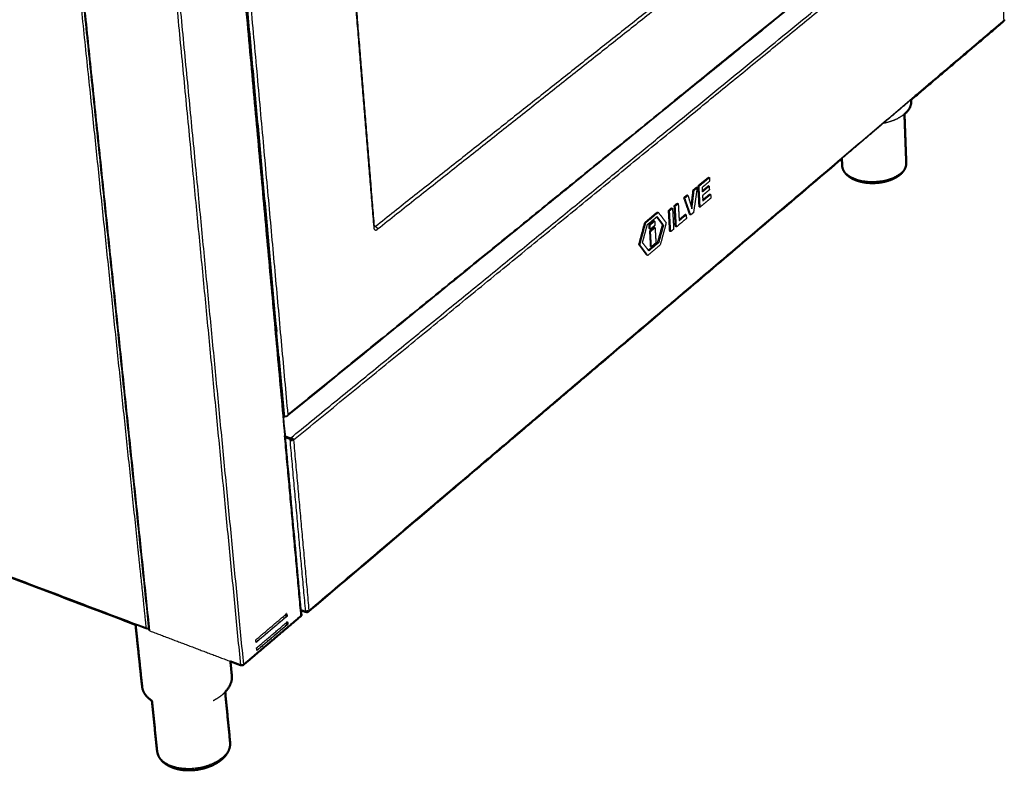
# Model space of a CAD drawing. Units: millimetres. Extents: x 0 to 1901, y 0 to 2179.
# Drawn here: x 1388 to 1821, y 1268 to 1598 of the extents above; entities that cross this region are included whole.
import ezdxf

# ---------------------------------------------------------------- set-up
doc = ezdxf.new("R2010")
doc.units = ezdxf.units.MM
doc.header["$MEASUREMENT"] = 0
doc.layers.add('PROIEZIONI 2D$Visible$Curves', color=7, linetype='Continuous', true_color=0x000000)
doc.layers.add('PROIEZIONI 2D$Visible$SceneSilhouetteCurves', color=7, linetype='Continuous', lineweight=50, true_color=0x000000)

msp = doc.modelspace()

# ---------------------------------------------------------------- linework, layer by layer
at = {"layer": 'PROIEZIONI 2D$Visible$Curves', "color": 9, "lineweight": -3, "true_color": 0xb0c4de}
for points, weights, degree in [([(1444.46, 1329.47), (1421.34, 1551.03), (1396.09, 1792.99)], [3638.80320595, 3485.36223854, 3331.92127112], 2), ([(1444.85, 1329.07), (1421.74, 1550.65), (1396.51, 1792.64)], [4258.9702271, 4079.34423915, 3899.71825121], 2), ([(1394.84, 1792.36), (1418.02, 1570.66), (1439.41, 1366.16)], [3901.50566104, 4065.5170063, 4229.52835156], 2), ([(1439.65, 1779.72), (1463.15, 1536.53), (1484.66, 1314)], [3870.18748879, 4049.81347673, 4229.43946468], 2), ([(1486.12, 1314.23), (1464.7, 1536.55), (1441.29, 1779.48)], [4229.88326712, 4050.4104014, 3870.93753569], 2), ([(1475.79, 1725.73), (1490.35, 1565.72), (1504.07, 1414.88)], [3964.88764881, 4085.29528002, 4205.70291123], 2), ([(1781.53, 1693.04), (1669.13, 1603.97), (1544.97, 1505.6)], [4680.49994552, 4459.0612276, 4237.62250969], 2), ([(1479.75, 1685.15), (1496.04, 1505.88), (1511.29, 1338.16)], [3416.40069588, 3533.9763871, 3651.55207832], 2), ([(1480.23, 1685), (1490.63, 1570.48), (1500.6, 1460.72)], [3998.92749686, 4085.76759256, 4172.60768827], 2), ([(1505.62, 1424.15), (1494.12, 1551.19), (1482.04, 1684.69)], [4203.08481973, 4101.45926079, 3999.83370184], 2), ([(1772.4, 1687.61), (1663.67, 1601.54), (1544.01, 1506.82)], [4663.37287103, 4450.44744008, 4237.52200913], 2), ([(1817.25, 1676.88), (1671.46, 1558.45), (1505.26, 1423.44)], [4091.3347101, 3840.04495974, 3588.75520938], 2), ([(1817.34, 1677.32), (1671.67, 1559.01), (1505.62, 1424.15)], [4791.23805458, 4497.16143715, 4203.08481973], 2), ([(1508.01, 1413.01), (1673.35, 1548.15), (1818.46, 1666.75)], [4211.71353419, 4505.34014914, 4798.96676409], 2), ([(1530.43, 1663.14), (1536.94, 1583.67), (1543.25, 1506.52)], [4109.69680609, 4171.47214586, 4233.24748562], 2), ([(1530.66, 1663.52), (1537.16, 1584.07), (1543.47, 1506.93)], [3517.30805035, 3570.16778499, 3623.02751962], 2), ([(1820.41, 1597.55), (1819.44, 1631.92), (1818.46, 1666.75)], [4861.61711067, 4830.29193738, 4798.96676409], 2), ([(1506.78, 1413.9), (1639.53, 1522.29), (1759.08, 1619.92)], [4211.09623074, 4443.48333307, 4675.8704354], 2), ([(1514.77, 1338.02), (1677.14, 1475.89), (1819.92, 1597.13)], [4274.36388077, 4567.45595117, 4860.54802157], 2), ([(1819.92, 1597.13), (1820.17, 1597.34), (1820.41, 1597.55)], [4860.55111308, 4861.08411187, 4861.61711067], 2), ([(1820.41, 1597.55), (1820.47, 1597.51), (1820.5, 1597.48)], [4861.61711067, 4648.1861491, 4498.84530876], 2), ([(1779.57, 1562.57), (1764.44, 1549.72), (1749.12, 1536.71)], [4079.20594995, 4052.15613468, 4025.10631941], 2), ([(1767.53, 1552.34), (1771.08, 1553.05), (1773.85, 1554.46)], [4454.89016023, 4432.6396451, 4614.09675495], 2), ([(1776.65, 1556.27), (1775.45, 1555.28), (1773.85, 1554.46)], [4908.35189803, 4671.60384201, 4514.81072403], 2), ([(1777.43, 1534.89), (1777.52, 1532.54), (1775.15, 1530.5)], [4978.88896162, 4753.13244572, 4967.72063114], 2), ([(1690.4, 1528.47), (1688.14, 1526.59), (1685.86, 1524.7)], [4562.57236944, 4558.18243651, 4553.79250357], 2), ([(1690.4, 1528.47), (1690.63, 1528.4), (1690.85, 1528.33)], [4562.57236944, 4562.39916849, 4562.22596755], 2), ([(1690.43, 1527.97), (1690.64, 1528.15), (1690.85, 1528.33)], [4561.40323931, 4561.81460343, 4562.22596755], 2), ([(1690.85, 1528.33), (1690.9, 1527.52), (1690.94, 1526.71)], [4562.22596755, 4562.93253126, 4563.63909497], 2), ([(1683.71, 1522.91), (1684.38, 1523.47), (1685.06, 1524.03)], [4549.6342973, 4550.93382616, 4552.23335502], 2), ([(1685.51, 1523.88), (1685.28, 1523.95), (1685.06, 1524.03)], [4551.88695313, 4552.06015408, 4552.23335502], 2), ([(1686.32, 1524.55), (1686.09, 1524.62), (1685.86, 1524.7)], [4553.44610168, 4553.61930263, 4553.79250357], 2), ([(1686.36, 1515.55), (1686.11, 1520.12), (1685.86, 1524.7)], [4561.77372327, 4557.78311342, 4553.79250357], 2), ([(1686.32, 1524.55), (1688.37, 1526.26), (1690.43, 1527.97)], [4553.44610168, 4557.42467049, 4561.40323931], 2), ([(1686.78, 1515.91), (1686.55, 1520.22), (1686.32, 1524.55)], [4560.98679892, 4557.2164503, 4553.44610168], 2), ([(1690.94, 1526.71), (1689.31, 1525.34), (1687.67, 1523.98)], [4563.63909497, 4560.47144867, 4557.30380238], 2), ([(1687.67, 1523.98), (1687.71, 1523.26), (1687.75, 1522.54)], [4557.30380238, 4557.93179912, 4558.55979586], 2), ([(1687.75, 1522.54), (1689.04, 1523.62), (1690.33, 1524.69)], [4560.16701675, 4562.66367916, 4565.16034157], 2), ([(1687.77, 1522.04), (1689.06, 1523.11), (1690.35, 1524.19)], [4558.99860167, 4561.49573388, 4563.9928661], 2), ([(1690.78, 1524.54), (1690.55, 1524.62), (1690.33, 1524.69)], [4564.81393968, 4564.98714062, 4565.16034157], 2), ([(1690.35, 1524.19), (1690.56, 1524.36), (1690.78, 1524.54)], [4563.9928661, 4564.40340289, 4564.81393968], 2), ([(1690.78, 1524.54), (1690.82, 1523.75), (1690.86, 1522.95)], [4564.81393968, 4565.50691448, 4566.19988928], 2), ([(1680.99, 1520.65), (1680.3, 1520.07), (1679.6, 1519.49)], [4544.41186487, 4543.07586052, 4541.73985616], 2), ([(1680.06, 1519.34), (1680.59, 1519.79), (1681.12, 1520.23)], [4541.39345427, 4542.415492, 4543.43752973], 2), ([(1681.45, 1520.5), (1681.22, 1520.57), (1680.99, 1520.65)], [4544.06546298, 4544.23866392, 4544.41186487], 2), ([(1681.12, 1520.23), (1681.28, 1520.36), (1681.45, 1520.5)], [4543.4382755, 4543.75186924, 4544.06546298], 2), ([(1681.45, 1520.5), (1682.31, 1517.58), (1683.18, 1514.67)], [4544.06546298, 4548.39436512, 4552.72326726], 2), ([(1682.85, 1515.8), (1683.28, 1519.35), (1683.71, 1522.91)], [4552.65493964, 4551.14461847, 4549.6342973], 2), ([(1683.18, 1514.67), (1683.67, 1518.71), (1684.16, 1522.76)], [4552.72326726, 4551.00558134, 4549.28789541], 2), ([(1684.16, 1522.76), (1683.93, 1522.83), (1683.71, 1522.91)], [4549.28789541, 4549.46109636, 4549.6342973], 2), ([(1685.51, 1523.88), (1684.7, 1518.42), (1683.89, 1512.96)], [4551.88695313, 4553.83493534, 4555.78291754], 2), ([(1684.16, 1522.76), (1684.83, 1523.32), (1685.51, 1523.88)], [4549.28789541, 4550.58742427, 4551.88695313], 2), ([(1687.75, 1522.54), (1687.76, 1522.29), (1687.77, 1522.04)], [4558.55979586, 4558.77919876, 4558.99860167], 2), ([(1690.86, 1522.95), (1689.36, 1521.7), (1687.86, 1520.45)], [4566.19988928, 4563.29222027, 4560.38455127], 2), ([(1687.86, 1520.45), (1687.92, 1519.28), (1687.99, 1518.1)], [4560.38455127, 4561.41063316, 4562.43671505], 2), ([(1687.96, 1518.6), (1689.46, 1519.86), (1690.95, 1521.1)], [4563.60256067, 4566.50638708, 4569.41021349], 2), ([(1687.99, 1518.1), (1689.7, 1519.53), (1691.4, 1520.96)], [4562.43671505, 4565.75026332, 4569.06381159], 2), ([(1690.95, 1521.1), (1691.18, 1521.03), (1691.4, 1520.96)], [4569.41021349, 4569.23701254, 4569.06381159], 2), ([(1691.4, 1520.96), (1691.45, 1520.14), (1691.49, 1519.32)], [4569.06381159, 4569.78140139, 4570.49899119], 2), ([(1675.41, 1516), (1676.06, 1516.55), (1676.71, 1517.09)], [4533.69522181, 4534.94611668, 4536.19701155], 2), ([(1675.92, 1506.83), (1675.66, 1511.41), (1675.41, 1516)], [4541.67644151, 4537.68583166, 4533.69522181], 2), ([(1675.41, 1516), (1675.63, 1515.93), (1675.86, 1515.85)], [4533.69522181, 4533.52202087, 4533.34881992], 2), ([(1675.86, 1515.85), (1676.3, 1516.22), (1676.74, 1516.59)], [4533.34881992, 4534.19335557, 4535.03789121], 2), ([(1676.38, 1506.68), (1676.12, 1511.26), (1675.86, 1515.85)], [4541.33003962, 4537.33942977, 4533.34881992], 2), ([(1676.71, 1517.09), (1676.94, 1517.01), (1677.17, 1516.94)], [4536.19701155, 4536.0238106, 4535.85060966], 2), ([(1676.74, 1516.59), (1676.95, 1516.76), (1677.17, 1516.94)], [4535.03789121, 4535.44425043, 4535.85060966], 2), ([(1677.17, 1516.94), (1677.36, 1513.43), (1677.56, 1509.92)], [4535.85060966, 4538.90362125, 4541.95663285], 2), ([(1680.06, 1519.34), (1679.83, 1519.42), (1679.6, 1519.49)], [4541.39345427, 4541.56665522, 4541.73985616], 2), ([(1682.21, 1512.09), (1680.91, 1515.78), (1679.6, 1519.49)], [4553.76556441, 4547.75271029, 4541.73985616], 2), ([(1682.66, 1511.94), (1681.36, 1515.63), (1680.06, 1519.34)], [4553.41916252, 4547.4063084, 4541.39345427], 2), ([(1686.36, 1515.55), (1686.59, 1515.48), (1686.81, 1515.4)], [4561.77372327, 4561.60052232, 4561.42732138], 2), ([(1686.81, 1515.4), (1686.8, 1515.66), (1686.78, 1515.91)], [4561.42732138, 4561.20706015, 4560.98679892], 2), ([(1691.49, 1519.32), (1689.15, 1517.36), (1686.81, 1515.4)], [4570.49899119, 4565.96315628, 4561.42732138], 2), ([(1662.46, 1508.64), (1665.22, 1510.93), (1667.97, 1513.21)], [4506.61127373, 4511.83182875, 4517.05238377], 2), ([(1662.91, 1508.49), (1665.56, 1510.69), (1668.21, 1512.89)], [4506.26487184, 4511.28504929, 4516.30522674], 2), ([(1667.91, 1511.21), (1665.75, 1509.41), (1663.58, 1507.61)], [4516.78000571, 4512.67016523, 4508.56032475], 2), ([(1670.25, 1507.6), (1668.98, 1509.31), (1667.7, 1511.03)], [4526.82704144, 4522.39793353, 4517.96882561], 2), ([(1670.7, 1507.44), (1669.31, 1509.32), (1667.91, 1511.21)], [4526.48063955, 4521.63032263, 4516.78000571], 2), ([(1667.97, 1513.21), (1668.19, 1513.14), (1668.42, 1513.06)], [4517.05238377, 4516.87918282, 4516.70598188], 2), ([(1668.21, 1512.89), (1668.31, 1512.97), (1668.42, 1513.06)], [4516.30522674, 4516.50560431, 4516.70598188], 2), ([(1668.42, 1513.06), (1670.14, 1510.74), (1671.86, 1508.41)], [4516.70598188, 4522.70402525, 4528.70206863], 2), ([(1674.19, 1514.99), (1673.54, 1514.45), (1672.89, 1513.91)], [4531.36418745, 4530.12160685, 4528.87902625], 2), ([(1673.41, 1504.73), (1673.15, 1509.31), (1672.89, 1513.91)], [4536.86024594, 4532.8696361, 4528.87902625], 2), ([(1672.89, 1513.91), (1673.11, 1513.83), (1673.34, 1513.76)], [4528.87902625, 4528.7058253, 4528.53262436], 2), ([(1673.34, 1513.76), (1673.99, 1514.3), (1674.64, 1514.84)], [4528.53262436, 4529.77520496, 4531.01778556], 2), ([(1673.83, 1505.08), (1673.59, 1509.42), (1673.34, 1513.76)], [4536.0733216, 4532.30297298, 4528.53262436], 2), ([(1674.19, 1514.99), (1674.41, 1514.91), (1674.64, 1514.84)], [4531.36418745, 4531.19098651, 4531.01778556], 2), ([(1674.64, 1514.84), (1674.9, 1510.25), (1675.16, 1505.66)], [4531.01778556, 4535.00839541, 4538.99900525], 2), ([(1677.56, 1509.92), (1678.89, 1511.03), (1680.22, 1512.14)], [4543.56035261, 4546.11587239, 4548.67139216], 2), ([(1677.59, 1509.42), (1678.92, 1510.53), (1680.25, 1511.64)], [4542.39664976, 4544.95288413, 4547.50911851], 2), ([(1680.67, 1511.99), (1680.45, 1512.07), (1680.22, 1512.14)], [4548.32499027, 4548.49819122, 4548.67139216], 2), ([(1680.25, 1511.64), (1680.46, 1511.82), (1680.67, 1511.99)], [4547.50911851, 4547.91705439, 4548.32499027], 2), ([(1680.67, 1511.99), (1680.72, 1511.17), (1680.76, 1510.35)], [4548.32499027, 4549.04258007, 4549.76016987], 2), ([(1682.66, 1511.94), (1682.44, 1512.01), (1682.21, 1512.09)], [4553.41916252, 4553.59236346, 4553.76556441], 2), ([(1683.89, 1512.96), (1683.28, 1512.45), (1682.66, 1511.94)], [4555.78291754, 4554.60104003, 4553.41916252], 2), ([(1543.39, 1506.67), (1543.34, 1506.59), (1543.25, 1506.52)], [4116.56180222, 4137.83707691, 4233.24748562], 2), ([(1543.39, 1506.67), (1543.48, 1506.8), (1543.47, 1506.93)], [4116.56180222, 4082.97975725, 4234.10668906], 2), ([(1544.01, 1506.82), (1543.76, 1506.62), (1543.52, 1506.64)], [4237.52200913, 4032.23420591, 4155.20622987], 2), ([(1543.83, 1506.89), (1543.92, 1506.85), (1544.01, 1506.82)], [4237.65190985, 4237.58695949, 4237.52200913], 2), ([(1544.01, 1506.82), (1544.9, 1506.52), (1544.97, 1505.6)], [4237.52200913, 2995.9212797, 4237.62250969], 2), ([(1659.83, 1498.91), (1661.14, 1503.78), (1662.46, 1508.64)], [4507.0555359, 4506.83340482, 4506.61127373], 2), ([(1660.28, 1498.76), (1661.6, 1503.63), (1662.91, 1508.49)], [4506.70913401, 4506.48700293, 4506.26487184], 2), ([(1661.46, 1499.74), (1662.52, 1503.67), (1663.58, 1507.61)], [4508.93074189, 4508.74553332, 4508.56032475], 2), ([(1662.46, 1508.64), (1662.69, 1508.57), (1662.91, 1508.49)], [4506.61127373, 4506.43807278, 4506.26487184], 2), ([(1666.35, 1509.36), (1665.36, 1508.54), (1664.36, 1507.71)], [4515.7934429, 4513.9052103, 4512.01697771], 2), ([(1664.81, 1507.56), (1664.59, 1507.63), (1664.36, 1507.71)], [4511.67057581, 4511.84377676, 4512.01697771], 2), ([(1664.47, 1505.83), (1664.41, 1506.77), (1664.36, 1507.71)], [4513.64609727, 4512.83153749, 4512.01697771], 2), ([(1664.81, 1507.56), (1665.81, 1508.38), (1666.8, 1509.21)], [4511.67057581, 4513.55880841, 4515.44704101], 2), ([(1664.92, 1505.67), (1664.87, 1506.62), (1664.81, 1507.56)], [4513.29969538, 4512.4851356, 4511.67057581], 2), ([(1666.91, 1507.33), (1665.92, 1506.5), (1664.92, 1505.67)], [4517.07616058, 4515.18792798, 4513.29969538], 2), ([(1666.8, 1509.21), (1666.58, 1509.29), (1666.35, 1509.36)], [4515.44704101, 4515.62024196, 4515.7934429], 2), ([(1666.8, 1509.21), (1666.86, 1508.27), (1666.91, 1507.33)], [4515.44704101, 4516.26160079, 4517.07616058], 2), ([(1668.12, 1499.93), (1669.18, 1503.76), (1670.25, 1507.6)], [4527.04929179, 4526.93816661, 4526.82704144], 2), ([(1670.7, 1507.44), (1669.64, 1503.61), (1668.58, 1499.78)], [4526.48063955, 4526.59176472, 4526.7028899], 2), ([(1671.86, 1508.41), (1670.56, 1503.57), (1669.25, 1498.73)], [4528.70206863, 4528.92416992, 4529.1462712], 2), ([(1670.25, 1507.6), (1670.47, 1507.52), (1670.7, 1507.44)], [4526.82704144, 4526.6538405, 4526.48063955], 2), ([(1676.38, 1506.68), (1676.15, 1506.76), (1675.92, 1506.83)], [4541.33003962, 4541.50324056, 4541.67644151], 2), ([(1680.76, 1510.35), (1678.57, 1508.52), (1676.38, 1506.68)], [4549.76016987, 4545.54510474, 4541.33003962], 2), ([(1677.56, 1509.92), (1677.57, 1509.67), (1677.59, 1509.42)], [4541.95663285, 4542.1766413, 4542.39664976], 2), ([(1677.56, 1509.92), (1677.56, 1509.92), (1677.56, 1509.92)], [4543.55712188, 4543.55873725, 4543.56035261], 2), ([(1543.25, 1506.52), (1543.43, 1504.37), (1544.97, 1505.6)], [4233.24748562, 2994.5954472, 4237.62250969], 2), ([(1664.47, 1505.83), (1664.7, 1505.75), (1664.92, 1505.67)], [4513.64609727, 4513.47289632, 4513.29969538], 2), ([(1664.53, 1504.8), (1665.52, 1505.63), (1666.52, 1506.46)], [4514.53474045, 4516.42297305, 4518.31120565], 2), ([(1664.53, 1504.8), (1664.72, 1501.47), (1664.92, 1498.15)], [4514.53474045, 4517.42274139, 4520.31074232], 2), ([(1664.53, 1504.8), (1664.76, 1504.73), (1664.98, 1504.65)], [4514.53474045, 4514.36153951, 4514.18833856], 2), ([(1664.98, 1504.65), (1665.98, 1505.48), (1666.97, 1506.31)], [4514.18833856, 4516.07657116, 4517.96480376], 2), ([(1665.37, 1497.99), (1665.18, 1501.32), (1664.98, 1504.65)], [4519.96434043, 4517.0763395, 4514.18833856], 2), ([(1666.97, 1506.31), (1666.75, 1506.38), (1666.52, 1506.46)], [4517.96480376, 4518.1380047, 4518.31120565], 2), ([(1666.97, 1506.31), (1667.17, 1502.98), (1667.36, 1499.65)], [4517.96480376, 4520.85280469, 4523.74080563], 2), ([(1673.86, 1504.58), (1673.63, 1504.65), (1673.41, 1504.73)], [4536.51384405, 4536.687045, 4536.86024594], 2), ([(1673.86, 1504.58), (1673.85, 1504.83), (1673.83, 1505.08)], [4536.51384405, 4536.29358282, 4536.0733216], 2), ([(1675.16, 1505.66), (1674.51, 1505.12), (1673.86, 1504.58)], [4538.99900525, 4537.75642465, 4536.51384405], 2), ([(1663.3, 1494.29), (1661.57, 1496.6), (1659.83, 1498.91)], [4519.05156306, 4513.05354948, 4507.0555359], 2), ([(1659.83, 1498.91), (1660.06, 1498.84), (1660.28, 1498.76)], [4507.0555359, 4506.88233496, 4506.70913401], 2), ([(1663.76, 1494.14), (1662.02, 1496.45), (1660.28, 1498.76)], [4518.70516117, 4512.70714759, 4506.70913401], 2), ([(1664.25, 1496.16), (1662.86, 1497.95), (1661.46, 1499.74)], [4518.48320894, 4513.70697542, 4508.93074189], 2), ([(1669.25, 1498.73), (1666.51, 1496.44), (1663.76, 1494.14)], [4529.1462712, 4523.92571618, 4518.70516117], 2), ([(1664, 1496.49), (1666.06, 1498.21), (1668.12, 1499.93)], [4519.21533593, 4523.13231386, 4527.04929179], 2), ([(1664.25, 1496.16), (1666.42, 1497.97), (1668.58, 1499.78)], [4518.48320894, 4522.59304942, 4526.7028899], 2), ([(1665.37, 1497.99), (1665.15, 1498.07), (1664.92, 1498.15)], [4519.96434043, 4520.13754138, 4520.31074232], 2), ([(1667.36, 1499.65), (1666.37, 1498.82), (1665.37, 1497.99)], [4523.74080563, 4521.85257303, 4519.96434043], 2), ([(1668.12, 1499.93), (1668.35, 1499.85), (1668.58, 1499.78)], [4527.04929179, 4526.87609084, 4526.7028899], 2), ([(1663.76, 1494.14), (1663.53, 1494.22), (1663.3, 1494.29)], [4518.70516117, 4518.87836211, 4519.05156306], 2), ([(1501.59, 1449.8), (1501.09, 1455.26), (1500.6, 1460.72)], [4181.45494839, 4177.03131833, 4172.60768827], 2), ([(1501.59, 1449.8), (1502.79, 1436.57), (1503.99, 1423.41)], [4181.45494839, 4192.21578376, 4202.97661913], 2), ([(1503.57, 1423.09), (1503.8, 1423.01), (1504.03, 1422.92)], [4203.7145849, 4203.54610312, 4203.37762134], 2), ([(1504.03, 1422.92), (1504.01, 1423.17), (1503.99, 1423.41)], [4203.37762134, 4203.17712024, 4202.97661913], 2), ([(1503.99, 1423.41), (1504.17, 1423.35), (1504.38, 1423.33)], [4202.97661913, 4130.49559388, 4202.80695288], 2), ([(1504.38, 1423.33), (1504.35, 1423.41), (1504.49, 1423.54), (1504.77, 1423.61), (1505.07, 1423.64), (1505.24, 1423.62), (1505.3, 1423.57)], [4202.80695288, 4202.74476394, 4202.5996312, 4202.5736547, 4202.70392809, 4202.889606, 4202.98326811], 3), ([(1504.39, 1423.22), (1504.64, 1423.42), (1504.89, 1423.62)], [4203.97912465, 4204.3893746, 4204.79962456], 2), ([(1504.73, 1423.16), (1504.57, 1423.15), (1504.39, 1423.22)], [4203.67292533, 4131.48084156, 4203.97912465], 2), ([(1505.62, 1424.15), (1505.49, 1423.83), (1505.3, 1423.57)], [4203.08481973, 3879.75840496, 3726.25167741], 2), ([(1511.28, 1335.59), (1507.7, 1374.92), (1504.07, 1414.88)], [4271.88349812, 4238.79320468, 4205.70291123], 2), ([(1504.32, 1414.78), (1505.55, 1414.34), (1506.78, 1413.9)], [4212.89423341, 4211.99523208, 4211.09623074], 2), ([(1506.51, 1413.21), (1505.45, 1413.59), (1504.4, 1413.97)], [4210.92072979, 4211.69052169, 4212.46031359], 2), ([(1513.33, 1337.78), (1509.94, 1375.21), (1506.51, 1413.21)], [4273.93587222, 4242.42830101, 4210.92072979], 2), ([(1506.57, 1413.19), (1506.54, 1413.2), (1506.51, 1413.21)], [4210.87942344, 4208.11006496, 4210.92072979], 2), ([(1506.85, 1413.46), (1506.76, 1413.37), (1506.66, 1413.28), (1506.57, 1413.19)], [4211.42363074, 4211.24222831, 4211.06082587, 4210.87942344], 3), ([(1506.6, 1413.08), (1506.58, 1413.12), (1506.57, 1413.15), (1506.57, 1413.19)], [4210.9586941, 4210.93980899, 4210.91444404, 4210.87942344], 3), ([(1506.78, 1413.9), (1506.81, 1413.89), (1506.85, 1413.87)], [4211.09623074, 4208.28544969, 4211.05399757], 2), ([(1506.85, 1413.46), (1506.85, 1413.6), (1506.85, 1413.74), (1506.85, 1413.87)], [4211.42413074, 4211.30075302, 4211.17737529, 4211.05399757], 3), ([(1507.83, 1413.09), (1507.7, 1413.13), (1507.58, 1413.18), (1507.46, 1413.22)], [4211.34531662, 4211.47571287, 4211.61062129, 4211.75882792], 3), ([(1507.83, 1413.09), (1507.76, 1412.98), (1507.67, 1412.9), (1507.56, 1412.85)], [4211.34509741, 4211.31279363, 4211.26525194, 4211.21747356], 3), ([(1507.83, 1413.09), (1507.93, 1413.04), (1508.01, 1413.01)], [3896.77756675, 4026.46817754, 4211.71353419], 2), ([(1508.01, 1413.01), (1511.41, 1375.24), (1514.77, 1338.02)], [4211.71353419, 4243.03870748, 4274.36388077], 2), ([(1443.16, 1330.36), (1342.93, 1368.27), (1246.17, 1404.87)], [4259.6076306, 4335.84176316, 4412.07589571], 2), ([(1439.41, 1366.16), (1441.29, 1348.19), (1443.16, 1330.36)], [4229.52835156, 4244.56799108, 4259.6076306], 2), ([(1514.77, 1338.02), (1514.71, 1337.87), (1514.63, 1337.73)], [4274.36388077, 4086.51421886, 3955.03219809], 2), ([(1491.44, 1325.15), (1498.15, 1330.84), (1504.83, 1336.49)], [4234.63329324, 4245.79588711, 4256.95848099], 2), ([(1491.54, 1324.1), (1498.25, 1329.79), (1504.93, 1335.44)], [4235.89606763, 4247.0580453, 4258.22002297], 2), ([(1505.05, 1335.39), (1498.32, 1329.7), (1491.55, 1323.97)], [4258.1334225, 4246.88336062, 4235.63329874], 2), ([(1513.33, 1337.78), (1513.35, 1337.58), (1513.37, 1337.38)], [4273.93587222, 4274.10247623, 4274.26908023], 2), ([(1514.3, 1337.73), (1514.43, 1337.75), (1514.55, 1337.75), (1514.63, 1337.73)], [4273.94115283, 4274.02897616, 4274.1536845, 4274.3014627], 3), ([(1514.63, 1337.73), (1514.69, 1337.68), (1514.66, 1337.6), (1514.58, 1337.53)], [4274.30255876, 4274.5357811, 4274.75892658, 4274.93569749], 3), ([(1443.45, 1329.91), (1441, 1330.84), (1438.56, 1331.76)], [3636.62898906, 3638.18716106, 3639.74533307], 2), ([(1443.16, 1330.36), (1443.25, 1330.23), (1443.37, 1330.12)], [4259.6076306, 4073.71713743, 3943.2492238], 2), ([(1443.45, 1329.92), (1443.34, 1329.96), (1443.3, 1330.05), (1443.37, 1330.12)], [4260.40090233, 4260.15069524, 4259.8779766, 4259.65411081], 3), ([(1443.37, 1330.12), (1443.37, 1330.12), (1443.37, 1330.12), (1443.37, 1330.12)], [4259.65573539, 4259.65606319, 4259.65639098, 4259.65671877], 3), ([(1443.37, 1330.12), (1443.37, 1330.12), (1443.37, 1330.12)], [3941.47792052, 3942.32381261, 3943.17204797], 2), ([(1443.37, 1330.12), (1443.37, 1330.12), (1443.37, 1330.12)], [3943.2492238, 3942.36191192, 3941.47716353], 2), ([(1444.22, 1330.3), (1444.23, 1330.16), (1444.23, 1330.02), (1444.24, 1329.87)], [4260.66711984, 4260.77047591, 4260.87383199, 4260.97718806], 3), ([(1444.24, 1329.93), (1444.26, 1329.92), (1444.29, 1329.91)], [4261.09229353, 4261.07384905, 4261.05540457], 2), ([(1444.29, 1329.91), (1444.26, 1329.89), (1444.24, 1329.87)], [4261.05540457, 4258.19539023, 4260.97718806], 2), ([(1444.46, 1329.47), (1444.46, 1329.41), (1444.5, 1329.34)], [4259.77254852, 4162.10091058, 4115.66456529], 2), ([(1444.85, 1329.07), (1444.59, 1329.16), (1444.5, 1329.34)], [4258.9702271, 3758.0876256, 3659.85301825], 2), ([(1491.78, 1321.6), (1498.49, 1327.28), (1505.16, 1332.94)], [4237.63330974, 4248.79571767, 4259.9581256], 2), ([(1491.88, 1320.54), (1498.59, 1326.23), (1505.26, 1331.89)], [4238.89531935, 4250.05767941, 4261.22003947], 2), ([(1505.37, 1331.85), (1498.65, 1326.14), (1491.89, 1320.41)], [4261.133439, 4249.88337712, 4238.63331524], 2), ([(1444.85, 1329.07), (1462.5, 1322.38), (1480.27, 1315.66)], [4258.9702271, 4245.82402891, 4232.67783072], 2), ([(1491.55, 1323.97), (1491.5, 1324.56), (1491.44, 1325.15)], [4235.63329874, 4235.13329599, 4234.63329324], 2), ([(1491.89, 1320.41), (1491.84, 1321), (1491.78, 1321.6)], [4238.63331524, 4238.13331249, 4237.63330974], 2), ([(1491.88, 1320.54), (1491.88, 1320.54), (1491.88, 1320.54)], [4238.89222294, 4238.89394818, 4238.89567342], 2), ([(1472.66, 1298.39), (1475.01, 1299.58), (1476.78, 1301.09)], [4073.23927142, 4171.41740891, 4363.18254757], 2), ([(1476.78, 1301.09), (1477.42, 1301.63), (1477.96, 1302.2)], [4363.18254757, 4323.10761802, 4295.31406985], 2), ([(1480.13, 1280.17), (1480.48, 1276.57), (1476.78, 1273.39)], [4404.09615622, 4116.96067799, 4390.59769836], 2)]:
    msp.add_rational_spline(points, weights, degree=degree, dxfattribs=at)
at = {"layer": 'PROIEZIONI 2D$Visible$Curves', "color": 9, "true_color": 0xb0c4de}
for points, weights, degree in [([(1820.5, 1597.48), (1820.53, 1597.59), (1820.55, 1597.68), (1820.54, 1597.76)], [4862.01503593, 4862.07863476, 4862.19462255, 4862.33400808], 3), ([(1820.25, 1597.12), (1800.1, 1580), (1779.57, 1562.57)], [4153.80610615, 4116.50602805, 4079.20594995], 2), ([(1820.25, 1597.12), (1820.34, 1597.2), (1820.43, 1597.33), (1820.5, 1597.48)], [4862.28169237, 4862.12349639, 4862.01438059, 4862.01481672], 3), ([(1779.57, 1562.56), (1779.58, 1562.13), (1779.6, 1561.7)], [4266.0391748, 4266.38907067, 4266.73896653], 2), ([(1776.65, 1556.27), (1777.04, 1545.56), (1777.43, 1534.89)], [4270.32494487, 4279.0393067, 4287.75366852], 2), ([(1749.12, 1536.71), (1637.55, 1441.95), (1514.59, 1337.52)], [4025.10631941, 3838.57385493, 3652.04139044], 2), ([(1749.24, 1533.69), (1749.18, 1535.2), (1749.12, 1536.7)], [4280.90281469, 4279.6707628, 4278.4387109], 2), ([(1504.36, 1414.36), (1505.59, 1413.92), (1506.82, 1413.47)], [4213.24413763, 4212.34518516, 4211.44623268], 2), ([(1506.82, 1413.47), (1506.84, 1413.47), (1506.85, 1413.46)], [4211.44623268, 4211.43518171, 4211.42413074], 2), ([(1506.82, 1413.47), (1506.82, 1413.47), (1506.82, 1413.47)], [4211.44573268, 4211.44549505, 4211.44525742], 2), ([(1507.46, 1413.22), (1507.48, 1413.29), (1507.47, 1413.46), (1507.26, 1413.6), (1507.02, 1413.57), (1506.9, 1413.5), (1506.85, 1413.46)], [4211.75882792, 4211.79255631, 4211.83312662, 4211.77915876, 4211.64961624, 4211.5078532, 4211.42653991], 3), ([(1507.46, 1413.22), (1507.42, 1413.15), (1507.3, 1413.02), (1507.04, 1413.07), (1506.89, 1413.26), (1506.86, 1413.4), (1506.85, 1413.46)], [4211.75867166, 4211.755998, 4211.72046657, 4211.64335182, 4211.56936711, 4211.48141889, 4211.42604123], 3), ([(1438.56, 1331.76), (1340.74, 1368.77), (1246.22, 1404.53)], [3639.74533307, 3703.35129367, 3766.95725426], 2), ([(1511.29, 1338.16), (1511.39, 1337.08), (1511.49, 1336)], [3651.55207832, 3652.33353059, 3653.11498286], 2), ([(1513.37, 1337.38), (1512.33, 1337.77), (1511.29, 1338.16)], [4274.26908023, 4275.03891958, 4275.80875893], 2), ([(1486.12, 1314.23), (1498.76, 1324.96), (1511.28, 1335.59)], [4229.88326712, 4250.88338262, 4271.88349812], 2), ([(1504.83, 1336.49), (1504.88, 1336.53), (1504.94, 1336.58)], [4256.95848099, 4257.04594899, 4257.133417], 2), ([(1504.93, 1335.44), (1504.88, 1335.96), (1504.83, 1336.49)], [4258.22002297, 4257.77602509, 4257.33202721], 2), ([(1504.93, 1335.44), (1504.99, 1335.42), (1505.05, 1335.39)], [4258.22002297, 4258.17672273, 4258.1334225], 2), ([(1504.94, 1336.58), (1504.99, 1335.99), (1505.05, 1335.39)], [4257.133417, 4257.63341975, 4258.1334225], 2), ([(1511.28, 1335.59), (1511.51, 1335.78), (1511.49, 1336)], [4271.88349812, 4010.73007092, 4272.70658383], 2), ([(1513.37, 1337.38), (1513.4, 1337.37), (1513.43, 1337.36)], [4274.26908023, 4271.41646409, 4274.22777388], 2), ([(1513.69, 1337.62), (1513.6, 1337.53), (1513.52, 1337.45), (1513.43, 1337.36)], [4274.73341567, 4274.56486841, 4274.39632114, 4274.22777388], 3), ([(1513.72, 1337.23), (1514.01, 1337.48), (1514.3, 1337.73)], [4275.14658507, 4275.64189616, 4276.13720725], 2), ([(1513.78, 1337.21), (1513.75, 1337.22), (1513.72, 1337.23)], [4275.1006446, 4272.29338781, 4275.14658507], 2), ([(1441.43, 1304.59), (1440, 1318.14), (1438.56, 1331.76)], [3732.89059556, 3722.8168226, 3712.74304964], 2), ([(1505.16, 1332.94), (1505.21, 1332.99), (1505.26, 1333.03)], [4259.9581256, 4260.04577955, 4260.1334335], 2), ([(1505.26, 1331.89), (1505.21, 1332.42), (1505.16, 1332.94)], [4261.22003947, 4260.7756238, 4260.33120813], 2), ([(1505.26, 1333.03), (1505.32, 1332.44), (1505.37, 1331.85)], [4260.1334335, 4260.63343625, 4261.133439], 2), ([(1505.26, 1331.89), (1505.31, 1331.87), (1505.37, 1331.85)], [4261.22003947, 4261.17673923, 4261.133439], 2), ([(1480.27, 1315.66), (1480.58, 1312.48), (1480.89, 1309.3)], [3738.00637666, 3740.37675007, 3742.74712348], 2), ([(1484.66, 1314), (1482.46, 1314.83), (1480.27, 1315.66)], [4229.43946468, 4231.0586477, 4232.67783072], 2), ([(1484.66, 1314), (1485.48, 1313.69), (1486.12, 1314.23)], [4229.43946468, 2990.2366756, 4229.88326712], 2), ([(1480.89, 1309.3), (1481.25, 1305.63), (1477.96, 1302.2)], [3742.74712348, 3777.71005084, 4192.77388787], 2), ([(1441.43, 1304.59), (1441.57, 1303.3), (1442.18, 1302.1)], [4370.17474375, 4222.54397987, 4129.93757626], 2), ([(1445.73, 1298.34), (1443.27, 1299.95), (1442.18, 1302.1)], [4023.91736709, 3811.01386154, 3751.81169269], 2), ([(1477.96, 1302.2), (1479.05, 1291.16), (1480.13, 1280.17)], [3746.89379096, 3755.17701998, 3763.46024901], 2), ([(1448.03, 1276.28), (1446.88, 1287.28), (1445.72, 1298.34)], [3755.38745588, 3747.10742224, 3738.8273886], 2), ([(1448.03, 1276.28), (1448.15, 1275.2), (1448.66, 1274.2)], [4396.3451285, 4246.13255069, 4152.78760619], 2)]:
    msp.add_rational_spline(points, weights, degree=degree, dxfattribs=at)
for points, weights, degree, knots in [([(1779.6, 1561.7), (1779.7, 1558.86), (1776.8, 1556.39), (1776.72, 1556.33), (1776.65, 1556.27)], [4266.73896653, 4388.65893213, 4940.30548036, 4924.15066107, 4908.35189803], 2, [-16.636035, -16.636035, -16.636035, 0, 0, 0.477459, 0.477459, 0.477459]), ([(1774.86, 1529.74), (1774.58, 1529.5), (1774.28, 1529.27), (1773.96, 1529.05), (1772.94, 1528.33), (1771.73, 1527.73), (1769.07, 1526.76), (1767.62, 1526.41), (1766.11, 1526.19), (1764.31, 1525.93), (1762.46, 1525.87), (1758.99, 1526.16), (1757.4, 1526.46), (1755.95, 1526.94), (1754.94, 1527.27), (1754, 1527.67), (1753.17, 1528.16), (1752.8, 1528.37), (1752.45, 1528.6), (1752.13, 1528.84), (1750.95, 1529.72), (1750.06, 1530.79), (1749.59, 1532.01), (1749.39, 1532.55), (1749.27, 1533.12), (1749.24, 1533.69)], [4968.80829158, 4968.28082526, 4967.76760305, 4967.27196897, 4965.67768473, 4964.27214193, 4962.00079713, 4961.15099052, 4960.62682376, 4960.00077438, 4959.85120771, 4960.49370748, 4961.21152042, 4962.28656361, 4963.04026619, 4963.96292166, 4965.02045965, 4965.48823228, 4965.98183263, 4966.49722701, 4968.36099223, 4970.51515645, 4972.77087605, 4973.77622756, 4974.79266793, 4975.82927024], 3, [0, 0, 0, 0, 2.285338, 2.285338, 2.285338, 9.65566, 9.65566, 17.016515, 17.016515, 17.016515, 25.795232, 25.795232, 33.930406, 33.930406, 33.930406, 39.625899, 39.625899, 39.625899, 42.142709, 42.142709, 42.142709, 51.333268, 51.333268, 51.333268, 55.393601, 55.393601, 55.393601, 55.393601]), ([(1777.43, 1534.89), (1777.46, 1534.18), (1777.34, 1533.48), (1777.09, 1532.8), (1776.67, 1531.66), (1775.89, 1530.63), (1774.86, 1529.74)], [4978.88896162, 4977.60429637, 4976.32266296, 4975.03391572, 4972.87878469, 4970.74253466, 4968.80829158], 3, [0, 0, 0, 0, 5.018906, 5.018906, 5.018906, 13.472119, 13.472119, 13.472119, 13.472119]), ([(1513.69, 1337.62), (1513.77, 1337.64), (1513.97, 1337.68), (1514.18, 1337.72), (1514.3, 1337.73)], [4273.85430504, 4273.81749804, 4273.77299031, 4273.85681209, 4273.94115283], 3, [0.7727299, 0.7727299, 0.7727299, 0.7727299, 1.1466612, 1.7083943, 1.7083943, 1.7083943, 1.7083943]), ([(1514.58, 1337.53), (1514.55, 1337.5), (1514.43, 1337.42), (1514.14, 1337.35), (1513.84, 1337.29), (1513.78, 1337.21)], [4274.93569749, 4275.0082528, 4275.18423511, 4275.34697966, 4275.24649309, 4275.1006446], 3, [0.813066, 0.813066, 0.813066, 0.813066, 1.146788, 1.720182, 2.293576, 2.293576, 2.293576, 2.293576]), ([(1480.13, 1280.17), (1480.25, 1278.87), (1480.01, 1277.55), (1479.43, 1276.3), (1478.8, 1274.95), (1477.81, 1273.69), (1476.53, 1272.59)], [4404.09615622, 4402.10985758, 4400.07249845, 4398.02715779, 4395.81983524, 4393.65023229, 4391.6853588], 3, [0, 0, 0, 0, 7.756964, 7.756964, 7.756964, 16.164059, 16.164059, 16.164059, 16.164059]), ([(1476.53, 1272.59), (1476.07, 1272.19), (1475.57, 1271.81), (1475.04, 1271.46), (1472.56, 1269.79), (1469.44, 1268.62), (1466.08, 1268.09), (1463.99, 1267.76), (1461.87, 1267.68), (1458.02, 1268.04), (1456.3, 1268.42), (1454.76, 1268.99), (1454.7, 1269.01), (1454.64, 1269.04), (1454.58, 1269.06), (1452.97, 1269.69), (1451.57, 1270.53), (1450.48, 1271.57), (1449.26, 1272.72), (1448.44, 1274.11), (1448.13, 1275.65), (1448.09, 1275.86), (1448.06, 1276.07), (1448.03, 1276.28)], [4391.6853588, 4390.97559205, 4390.29250151, 4389.6424295, 4386.60824479, 4384.38144419, 4383.34133901, 4382.69182262, 4382.52239626, 4383.1138849, 4383.77163217, 4384.76017915, 4384.80085494, 4384.84208163, 4384.88384533, 4385.9554348, 4387.38429047, 4389.06238827, 4390.92877745, 4393.06451868, 4395.38986973, 4395.70570043, 4396.02409753, 4396.3451285], 3, [0, 0, 0, 0, 3.018816, 3.018816, 3.018816, 17.231391, 17.231391, 17.231391, 26.075819, 26.075819, 33.965395, 33.965395, 33.965395, 34.288865, 34.288865, 34.288865, 42.633731, 42.633731, 42.633731, 51.914623, 51.914623, 51.914623, 53.172796, 53.172796, 53.172796, 53.172796])]:
    msp.add_rational_spline(points, weights, degree=degree, knots=knots, dxfattribs=at)
at = {"layer": 'PROIEZIONI 2D$Visible$Curves', "color": 9, "lineweight": -3, "true_color": 0xb0c4de}
for points, weights, degree, knots in [([(1749.24, 1533.69), (1749.48, 1528.08), (1759.47, 1526.84), (1769.47, 1525.61), (1775.15, 1530.5)], [4975.82927024, 3998.78696218, 4958.44652385, 3993.75649176, 4967.72063114], 2, [84.355425, 84.355425, 84.355425, 112.863547, 112.863547, 141.371669, 141.371669, 141.371669]), ([(1543.47, 1506.93), (1543.47, 1506.9), (1543.47, 1506.87), (1543.48, 1506.83), (1543.48, 1506.8), (1543.49, 1506.76), (1543.5, 1506.73), (1543.5, 1506.71), (1543.53, 1506.61), (1543.55, 1506.57), (1543.55, 1506.57)], [4234.10668906, 4234.14246886, 4234.1798001, 4234.25828637, 4234.29946394, 4234.39430528, 4234.44849553, 4234.50462536, 4234.75341165, 4235.01762638, 4235.29857337], 3, [0, 0, 0, 0, 0.15629, 0.15629, 0.315752, 0.315752, 0.510654, 0.510654, 0.510654, 1.34719, 1.34719, 1.34719, 1.34719]), ([(1505.26, 1423.44), (1505.24, 1423.43), (1505.17, 1423.38), (1505, 1423.3), (1504.78, 1423.21), (1504.73, 1423.16)], [4203.5549081, 4203.58798336, 4203.70333943, 4203.83694956, 4203.78792645, 4203.67292533], 3, [0.6810358, 0.6810358, 0.6810358, 0.6810358, 0.8311458, 1.2467187, 1.6622917, 1.6622917, 1.6622917, 1.6622917]), ([(1505.3, 1423.57), (1505.34, 1423.57), (1505.34, 1423.52), (1505.29, 1423.46), (1505.26, 1423.44)], [4202.98520133, 4203.11457811, 4203.32658455, 4203.49641595, 4203.5549081], 3, [0, 0, 0, 0, 0.4155729, 0.6810358, 0.6810358, 0.6810358, 0.6810358]), ([(1506.6, 1413.08), (1506.63, 1413.01), (1506.8, 1412.83), (1507.15, 1412.72), (1507.43, 1412.78), (1507.56, 1412.85)], [4210.9586941, 4210.99302157, 4211.0259639, 4211.05526494, 4211.16238913, 4211.21747356], 3, [0.203497, 0.203497, 0.203497, 0.203497, 0.573394, 1.146788, 1.760908, 1.760908, 1.760908, 1.760908]), ([(1506.85, 1413.87), (1506.91, 1413.95), (1507.22, 1413.99), (1507.71, 1413.77), (1507.88, 1413.35), (1507.83, 1413.09)], [4211.05399757, 4211.19818324, 4211.31432065, 4211.34212329, 4211.3994826, 4211.34531662], 3, [-2.293325, -2.293325, -2.293325, -2.293325, -1.719994, -1.146662, 0, 0, 0, 0]), ([(1513.43, 1337.36), (1513.41, 1337.47), (1513.51, 1337.56), (1513.65, 1337.61), (1513.69, 1337.62)], [4274.22777388, 4274.14583568, 4273.97095341, 4273.87393243, 4273.85430504], 3, [0, 0, 0, 0, 0.5733306, 0.7727299, 0.7727299, 0.7727299, 0.7727299]), ([(1443.37, 1330.12), (1443.54, 1330.22), (1443.95, 1330.27), (1444.29, 1330.31), (1444.37, 1330.3)], [4259.65329272, 4259.47074085, 4259.43420191, 4259.740549, 4259.85028754], 3, [0, 0, 0, 0, 1.146788, 1.613178, 1.613178, 1.613178, 1.613178]), ([(1444.24, 1329.87), (1444.15, 1329.92), (1443.84, 1329.89), (1443.58, 1329.87), (1443.47, 1329.91), (1443.45, 1329.92)], [4260.97718806, 4261.07273777, 4260.98946771, 4260.67604051, 4260.46285926, 4260.40090233], 3, [0, 0, 0, 0, 0.573331, 1.146661, 1.374245, 1.374245, 1.374245, 1.374245]), ([(1476.78, 1273.39), (1469.97, 1267.52), (1459.34, 1268.59), (1451.09, 1269.42), (1448.66, 1274.2)], [4390.59769836, 3606.99830726, 4381.09910508, 3757.78544717, 4152.78760619], 2, [0, 0, 0, 24.11512, 24.11512, 43.620764, 43.620764, 43.620764])]:
    msp.add_rational_spline(points, weights, degree=degree, knots=knots, dxfattribs=at)
at = {"layer": 'PROIEZIONI 2D$Visible$SceneSilhouetteCurves', "color": 9, "true_color": 0xb0c4de}
for points, weights, degree in [([(1820.5, 1597.48), (1820.53, 1597.59), (1820.55, 1597.68), (1820.54, 1597.76)], [4862.01503593, 4862.07863476, 4862.19462255, 4862.33400808], 3), ([(1820.25, 1597.12), (1800.1, 1580), (1779.57, 1562.57)], [4153.80610615, 4116.50602805, 4079.20594995], 2), ([(1820.25, 1597.12), (1820.34, 1597.2), (1820.43, 1597.33), (1820.5, 1597.48)], [4862.28169237, 4862.12349639, 4862.01438059, 4862.01481672], 3), ([(1779.57, 1562.56), (1779.58, 1562.13), (1779.6, 1561.7)], [4266.0391748, 4266.38907067, 4266.73896653], 2), ([(1776.65, 1556.27), (1777.04, 1545.56), (1777.43, 1534.89)], [4270.32494487, 4279.0393067, 4287.75366852], 2), ([(1749.12, 1536.71), (1637.55, 1441.95), (1514.59, 1337.52)], [4025.10631941, 3838.57385493, 3652.04139044], 2), ([(1749.24, 1533.69), (1749.18, 1535.2), (1749.12, 1536.7)], [4280.90281469, 4279.6707628, 4278.4387109], 2), ([(1504.36, 1414.36), (1505.59, 1413.92), (1506.82, 1413.47)], [4213.24413763, 4212.34518516, 4211.44623268], 2), ([(1506.82, 1413.47), (1506.84, 1413.47), (1506.85, 1413.46)], [4211.44623268, 4211.43518171, 4211.42413074], 2), ([(1506.82, 1413.47), (1506.82, 1413.47), (1506.82, 1413.47)], [4211.44573268, 4211.44549505, 4211.44525742], 2), ([(1507.46, 1413.22), (1507.48, 1413.29), (1507.47, 1413.46), (1507.26, 1413.6), (1507.02, 1413.57), (1506.9, 1413.5), (1506.85, 1413.46)], [4211.75882792, 4211.79255631, 4211.83312662, 4211.77915876, 4211.64961624, 4211.5078532, 4211.42653991], 3), ([(1507.46, 1413.22), (1507.42, 1413.15), (1507.3, 1413.02), (1507.04, 1413.07), (1506.89, 1413.26), (1506.86, 1413.4), (1506.85, 1413.46)], [4211.75867166, 4211.755998, 4211.72046657, 4211.64335182, 4211.56936711, 4211.48141889, 4211.42604123], 3), ([(1438.56, 1331.76), (1340.74, 1368.77), (1246.22, 1404.53)], [3639.74533307, 3703.35129367, 3766.95725426], 2), ([(1511.29, 1338.16), (1511.39, 1337.08), (1511.49, 1336)], [3651.55207832, 3652.33353059, 3653.11498286], 2), ([(1513.37, 1337.38), (1512.33, 1337.77), (1511.29, 1338.16)], [4274.26908023, 4275.03891958, 4275.80875893], 2), ([(1486.12, 1314.23), (1498.76, 1324.96), (1511.28, 1335.59)], [4229.88326712, 4250.88338262, 4271.88349812], 2), ([(1504.83, 1336.49), (1504.88, 1336.53), (1504.94, 1336.58)], [4256.95848099, 4257.04594899, 4257.133417], 2), ([(1504.93, 1335.44), (1504.88, 1335.96), (1504.83, 1336.49)], [4258.22002297, 4257.77602509, 4257.33202721], 2), ([(1504.93, 1335.44), (1504.99, 1335.42), (1505.05, 1335.39)], [4258.22002297, 4258.17672273, 4258.1334225], 2), ([(1504.94, 1336.58), (1504.99, 1335.99), (1505.05, 1335.39)], [4257.133417, 4257.63341975, 4258.1334225], 2), ([(1511.28, 1335.59), (1511.51, 1335.78), (1511.49, 1336)], [4271.88349812, 4010.73007092, 4272.70658383], 2), ([(1513.37, 1337.38), (1513.4, 1337.37), (1513.43, 1337.36)], [4274.26908023, 4271.41646409, 4274.22777388], 2), ([(1513.69, 1337.62), (1513.6, 1337.53), (1513.52, 1337.45), (1513.43, 1337.36)], [4274.73341567, 4274.56486841, 4274.39632114, 4274.22777388], 3), ([(1513.72, 1337.23), (1514.01, 1337.48), (1514.3, 1337.73)], [4275.14658507, 4275.64189616, 4276.13720725], 2), ([(1513.78, 1337.21), (1513.75, 1337.22), (1513.72, 1337.23)], [4275.1006446, 4272.29338781, 4275.14658507], 2), ([(1441.43, 1304.59), (1440, 1318.14), (1438.56, 1331.76)], [3732.89059556, 3722.8168226, 3712.74304964], 2), ([(1505.16, 1332.94), (1505.21, 1332.99), (1505.26, 1333.03)], [4259.9581256, 4260.04577955, 4260.1334335], 2), ([(1505.26, 1331.89), (1505.21, 1332.42), (1505.16, 1332.94)], [4261.22003947, 4260.7756238, 4260.33120813], 2), ([(1505.26, 1333.03), (1505.32, 1332.44), (1505.37, 1331.85)], [4260.1334335, 4260.63343625, 4261.133439], 2), ([(1505.26, 1331.89), (1505.31, 1331.87), (1505.37, 1331.85)], [4261.22003947, 4261.17673923, 4261.133439], 2), ([(1480.27, 1315.66), (1480.58, 1312.48), (1480.89, 1309.3)], [3738.00637666, 3740.37675007, 3742.74712348], 2), ([(1484.66, 1314), (1482.46, 1314.83), (1480.27, 1315.66)], [4229.43946468, 4231.0586477, 4232.67783072], 2), ([(1484.66, 1314), (1485.48, 1313.69), (1486.12, 1314.23)], [4229.43946468, 2990.2366756, 4229.88326712], 2), ([(1480.89, 1309.3), (1481.25, 1305.63), (1477.96, 1302.2)], [3742.74712348, 3777.71005084, 4192.77388787], 2), ([(1441.43, 1304.59), (1441.57, 1303.3), (1442.18, 1302.1)], [4370.17474375, 4222.54397987, 4129.93757626], 2), ([(1445.73, 1298.34), (1443.27, 1299.95), (1442.18, 1302.1)], [4023.91736709, 3811.01386154, 3751.81169269], 2), ([(1477.96, 1302.2), (1479.05, 1291.16), (1480.13, 1280.17)], [3746.89379096, 3755.17701998, 3763.46024901], 2), ([(1448.03, 1276.28), (1446.88, 1287.28), (1445.72, 1298.34)], [3755.38745588, 3747.10742224, 3738.8273886], 2), ([(1448.03, 1276.28), (1448.15, 1275.2), (1448.66, 1274.2)], [4396.3451285, 4246.13255069, 4152.78760619], 2)]:
    msp.add_rational_spline(points, weights, degree=degree, dxfattribs=at)
for points, weights, degree, knots in [([(1779.6, 1561.7), (1779.7, 1558.86), (1776.8, 1556.39), (1776.72, 1556.33), (1776.65, 1556.27)], [4266.73896653, 4388.65893213, 4940.30548036, 4924.15066107, 4908.35189803], 2, [-16.636035, -16.636035, -16.636035, 0, 0, 0.477459, 0.477459, 0.477459]), ([(1774.86, 1529.74), (1774.58, 1529.5), (1774.28, 1529.27), (1773.96, 1529.05), (1772.94, 1528.33), (1771.73, 1527.73), (1769.07, 1526.76), (1767.62, 1526.41), (1766.11, 1526.19), (1764.31, 1525.93), (1762.46, 1525.87), (1758.99, 1526.16), (1757.4, 1526.46), (1755.95, 1526.94), (1754.94, 1527.27), (1754, 1527.67), (1753.17, 1528.16), (1752.8, 1528.37), (1752.45, 1528.6), (1752.13, 1528.84), (1750.95, 1529.72), (1750.06, 1530.79), (1749.59, 1532.01), (1749.39, 1532.55), (1749.27, 1533.12), (1749.24, 1533.69)], [4968.80829158, 4968.28082526, 4967.76760305, 4967.27196897, 4965.67768473, 4964.27214193, 4962.00079713, 4961.15099052, 4960.62682376, 4960.00077438, 4959.85120771, 4960.49370748, 4961.21152042, 4962.28656361, 4963.04026619, 4963.96292166, 4965.02045965, 4965.48823228, 4965.98183263, 4966.49722701, 4968.36099223, 4970.51515645, 4972.77087605, 4973.77622756, 4974.79266793, 4975.82927024], 3, [0, 0, 0, 0, 2.285338, 2.285338, 2.285338, 9.65566, 9.65566, 17.016515, 17.016515, 17.016515, 25.795232, 25.795232, 33.930406, 33.930406, 33.930406, 39.625899, 39.625899, 39.625899, 42.142709, 42.142709, 42.142709, 51.333268, 51.333268, 51.333268, 55.393601, 55.393601, 55.393601, 55.393601]), ([(1777.43, 1534.89), (1777.46, 1534.18), (1777.34, 1533.48), (1777.09, 1532.8), (1776.67, 1531.66), (1775.89, 1530.63), (1774.86, 1529.74)], [4978.88896162, 4977.60429637, 4976.32266296, 4975.03391572, 4972.87878469, 4970.74253466, 4968.80829158], 3, [0, 0, 0, 0, 5.018906, 5.018906, 5.018906, 13.472119, 13.472119, 13.472119, 13.472119]), ([(1513.69, 1337.62), (1513.77, 1337.64), (1513.97, 1337.68), (1514.18, 1337.72), (1514.3, 1337.73)], [4273.85430504, 4273.81749804, 4273.77299031, 4273.85681209, 4273.94115283], 3, [0.7727299, 0.7727299, 0.7727299, 0.7727299, 1.1466612, 1.7083943, 1.7083943, 1.7083943, 1.7083943]), ([(1514.58, 1337.53), (1514.55, 1337.5), (1514.43, 1337.42), (1514.14, 1337.35), (1513.84, 1337.29), (1513.78, 1337.21)], [4274.93569749, 4275.0082528, 4275.18423511, 4275.34697966, 4275.24649309, 4275.1006446], 3, [0.813066, 0.813066, 0.813066, 0.813066, 1.146788, 1.720182, 2.293576, 2.293576, 2.293576, 2.293576]), ([(1480.13, 1280.17), (1480.25, 1278.87), (1480.01, 1277.55), (1479.43, 1276.3), (1478.8, 1274.95), (1477.81, 1273.69), (1476.53, 1272.59)], [4404.09615622, 4402.10985758, 4400.07249845, 4398.02715779, 4395.81983524, 4393.65023229, 4391.6853588], 3, [0, 0, 0, 0, 7.756964, 7.756964, 7.756964, 16.164059, 16.164059, 16.164059, 16.164059]), ([(1476.53, 1272.59), (1476.07, 1272.19), (1475.57, 1271.81), (1475.04, 1271.46), (1472.56, 1269.79), (1469.44, 1268.62), (1466.08, 1268.09), (1463.99, 1267.76), (1461.87, 1267.68), (1458.02, 1268.04), (1456.3, 1268.42), (1454.76, 1268.99), (1454.7, 1269.01), (1454.64, 1269.04), (1454.58, 1269.06), (1452.97, 1269.69), (1451.57, 1270.53), (1450.48, 1271.57), (1449.26, 1272.72), (1448.44, 1274.11), (1448.13, 1275.65), (1448.09, 1275.86), (1448.06, 1276.07), (1448.03, 1276.28)], [4391.6853588, 4390.97559205, 4390.29250151, 4389.6424295, 4386.60824479, 4384.38144419, 4383.34133901, 4382.69182262, 4382.52239626, 4383.1138849, 4383.77163217, 4384.76017915, 4384.80085494, 4384.84208163, 4384.88384533, 4385.9554348, 4387.38429047, 4389.06238827, 4390.92877745, 4393.06451868, 4395.38986973, 4395.70570043, 4396.02409753, 4396.3451285], 3, [0, 0, 0, 0, 3.018816, 3.018816, 3.018816, 17.231391, 17.231391, 17.231391, 26.075819, 26.075819, 33.965395, 33.965395, 33.965395, 34.288865, 34.288865, 34.288865, 42.633731, 42.633731, 42.633731, 51.914623, 51.914623, 51.914623, 53.172796, 53.172796, 53.172796, 53.172796])]:
    msp.add_rational_spline(points, weights, degree=degree, knots=knots, dxfattribs=at)

doc.saveas('drawing.dxf')
